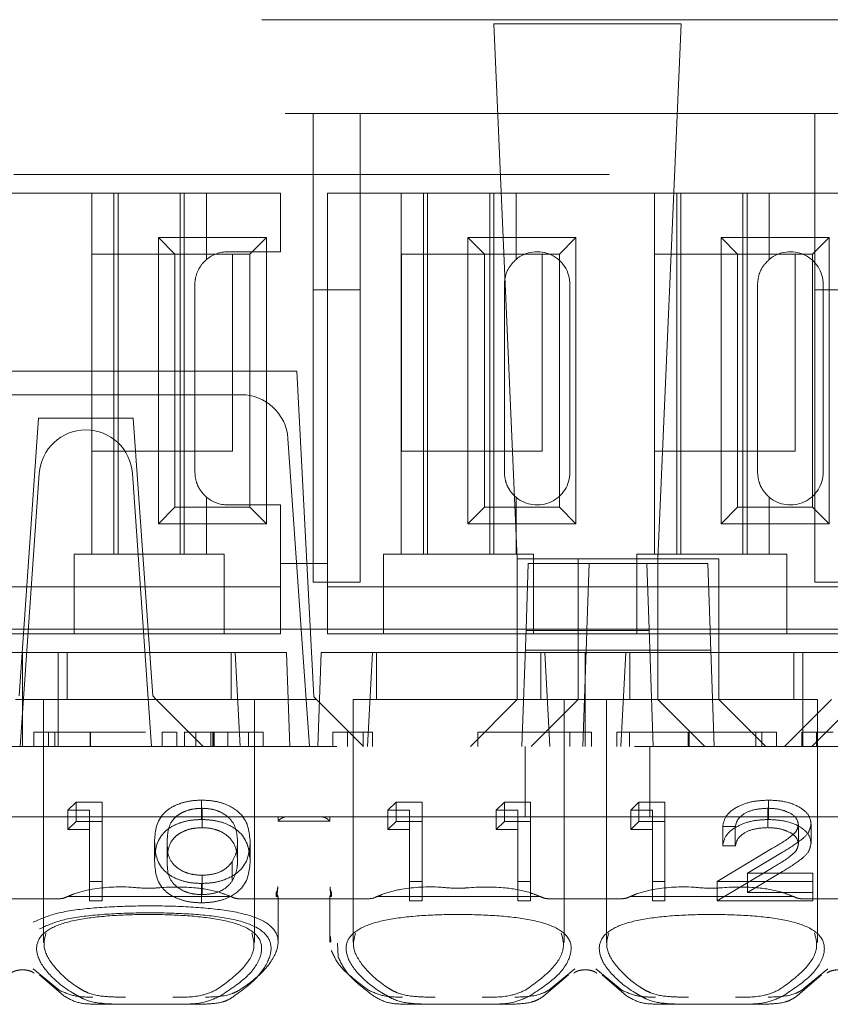
# Model space of a CAD drawing. Units: millimetres. Extents: x 11 to 205, y 5 to 292.
# Drawn here: x 81 to 83, y 239 to 241 of the extents above; entities that cross this region are included whole.
import ezdxf

# ---------------------------------------------------------------- set-up
doc = ezdxf.new("R2010")
doc.units = ezdxf.units.MM
doc.linetypes.add('HIDDEN', pattern=[1.905, 1.27, -0.635])

msp = doc.modelspace()

# ---------------------------------------------------------------- linework, layer by layer
at = {"color": 7, "linetype": 'HIDDEN', "lineweight": 18}
for p, q in [((77.7628, 241.2023), (93.3628, 241.2023)), ((82.4674, 241.1937), (82.0682, 241.1937)), ((82.0682, 241.1937), (82.1178, 240.0523)), ((82.4178, 240.0523), (82.4674, 241.1937)), ((77.8128, 241.0023), (85.5128, 241.0023)), ((81.6828, 241.0023), (81.6828, 240.6262)), ((81.7828, 240.6262), (81.7828, 241.0023)), ((82.7528, 241.0023), (82.7528, 240.6262)), ((93.7439, 240.8723), (76.6128, 240.8723)), ((81.2103, 240.8323), (80.9153, 240.8323)), ((81.2103, 240.8323), (81.2103, 240.0623)), ((81.4553, 240.8323), (81.2103, 240.8323)), ((81.2578, 240.8323), (81.2578, 240.0623)), ((81.2665, 240.8323), (81.2665, 240.0623)), ((81.3991, 240.8323), (81.3991, 240.0623)), ((81.4078, 240.8323), (81.4078, 240.0623)), ((81.4553, 240.6909), (81.4553, 240.8323)), ((81.6128, 240.8323), (81.4553, 240.8323)), ((81.6128, 240.7073), (81.6128, 240.8323)), ((81.7128, 240.0423), (81.7128, 240.8323)), ((81.8703, 240.8323), (81.7128, 240.8323)), ((81.8703, 240.8323), (81.8703, 240.0623)), ((82.1153, 240.8323), (81.8703, 240.8323)), ((81.9178, 240.8323), (81.9178, 240.0623)), ((81.9265, 240.8323), (81.9265, 240.0623)), ((82.0591, 240.8323), (82.0591, 240.0623)), ((82.0678, 240.8323), (82.0678, 240.0623)), ((82.1153, 240.6909), (82.1153, 240.8323)), ((82.4103, 240.8323), (82.1153, 240.8323)), ((82.4103, 240.8323), (82.4103, 240.0623)), ((82.6553, 240.8323), (82.4103, 240.8323)), ((82.4578, 240.8323), (82.4578, 240.0623)), ((82.4665, 240.8323), (82.4665, 240.0623)), ((82.5991, 240.8323), (82.5991, 240.0623)), ((82.6078, 240.8323), (82.6078, 240.0623)), ((82.6553, 240.6909), (82.6553, 240.8323)), ((82.9503, 240.8323), (82.6553, 240.8323)), ((81.3525, 240.7376), (81.5831, 240.7376)), ((81.3525, 240.7376), (81.3878, 240.7023)), ((81.3525, 240.127), (81.3525, 240.7376)), ((81.5831, 240.7376), (81.5478, 240.7023)), ((81.5831, 240.7376), (81.5831, 240.127)), ((82.0125, 240.127), (82.0125, 240.7376)), ((82.0125, 240.7376), (82.0478, 240.7023)), ((82.0125, 240.7376), (82.2431, 240.7376)), ((82.2431, 240.7376), (82.2078, 240.7023)), ((82.2431, 240.7376), (82.2431, 240.127)), ((82.5525, 240.127), (82.5525, 240.7376)), ((82.5525, 240.7376), (82.5878, 240.7023)), ((82.5525, 240.7376), (82.7831, 240.7376)), ((82.7831, 240.7376), (82.7478, 240.7023)), ((82.7831, 240.7376), (82.7831, 240.127)), ((81.2108, 240.2823), (81.2108, 240.7023)), ((81.2108, 240.7023), (81.3878, 240.7023)), ((81.3878, 240.7023), (81.5478, 240.7023)), ((81.3878, 240.1623), (81.3878, 240.7023)), ((81.6128, 240.7073), (81.5003, 240.7073)), ((81.5108, 240.7023), (81.5108, 240.2823)), ((81.5478, 240.7023), (81.5478, 240.1623)), ((81.8708, 240.2823), (81.8708, 240.7023)), ((81.8708, 240.7023), (82.0478, 240.7023)), ((82.0478, 240.1623), (82.0478, 240.7023)), ((82.0478, 240.7023), (82.2078, 240.7023)), ((82.1708, 240.7023), (82.1708, 240.2823)), ((82.2078, 240.7023), (82.2078, 240.1623)), ((82.4108, 240.2823), (82.4108, 240.7023)), ((82.4108, 240.7023), (82.5878, 240.7023)), ((82.5878, 240.1623), (82.5878, 240.7023)), ((82.5878, 240.7023), (82.7478, 240.7023)), ((82.7108, 240.7023), (82.7108, 240.2823)), ((82.7478, 240.7023), (82.7478, 240.1623)), ((81.4303, 240.6373), (81.4303, 240.2373)), ((82.0903, 240.6373), (82.0903, 240.2373)), ((82.2303, 240.2373), (82.2303, 240.6373)), ((82.6303, 240.6373), (82.6303, 240.2373)), ((82.7703, 240.2373), (82.7703, 240.6373)), ((81.6828, 240.6262), (81.7828, 240.6262)), ((81.6828, 240.0023), (81.6828, 240.6262)), ((81.7828, 240.6262), (81.7828, 240.0023)), ((82.7528, 240.6262), (82.8528, 240.6262)), ((82.7528, 240.0023), (82.7528, 240.6262)), ((81.6478, 240.4523), (80.7478, 240.4523)), ((81.6478, 240.4523), (81.6842, 239.7578)), ((80.8665, 240.4023), (81.5291, 240.4023)), ((81.0968, 240.3523), (81.0553, 239.7598)), ((81.2989, 240.3523), (81.0968, 240.3523)), ((81.2989, 240.3523), (81.3403, 239.7598)), ((81.6289, 240.3093), (81.6573, 239.9023)), ((81.5108, 240.2823), (81.2108, 240.2823)), ((82.1708, 240.2823), (81.8708, 240.2823)), ((82.7108, 240.2823), (82.4108, 240.2823)), ((81.0578, 239.6523), (81.0985, 240.2343)), ((81.2971, 240.2343), (81.3378, 239.6523)), ((81.4553, 240.0623), (81.4553, 240.1837)), ((81.5003, 240.1673), (81.6128, 240.1673)), ((81.6128, 240.0423), (81.6128, 240.1673)), ((82.1153, 240.0623), (82.1153, 240.1837)), ((82.6553, 240.0623), (82.6553, 240.1837)), ((81.3525, 240.127), (81.3878, 240.1623)), ((81.5478, 240.1623), (81.3878, 240.1623)), ((81.5831, 240.127), (81.5478, 240.1623)), ((82.0125, 240.127), (82.0478, 240.1623)), ((82.2078, 240.1623), (82.0478, 240.1623)), ((82.2431, 240.127), (82.2078, 240.1623)), ((82.5525, 240.127), (82.5878, 240.1623)), ((82.7478, 240.1623), (82.5878, 240.1623)), ((82.7831, 240.127), (82.7478, 240.1623)), ((81.5831, 240.127), (81.3525, 240.127)), ((82.2431, 240.127), (82.0125, 240.127)), ((82.7831, 240.127), (82.5525, 240.127)), ((81.1728, 240.0623), (81.1728, 240.0423)), ((81.1728, 240.0623), (81.2103, 240.0623)), ((81.4553, 240.0623), (81.2103, 240.0623)), ((81.4553, 240.0623), (81.4928, 240.0623)), ((81.4928, 240.0423), (81.4928, 240.0623)), ((81.8328, 240.0623), (81.8328, 240.0423)), ((81.8328, 240.0623), (81.8703, 240.0623)), ((82.1153, 240.0623), (81.8703, 240.0623)), ((82.1153, 240.0623), (82.1528, 240.0623)), ((82.1528, 240.0423), (82.1528, 240.0623)), ((82.3728, 240.0623), (82.3728, 240.0423)), ((82.3728, 240.0623), (82.4103, 240.0623)), ((82.6553, 240.0623), (82.4103, 240.0623)), ((82.6553, 240.0623), (82.6928, 240.0623)), ((82.6928, 240.0423), (82.6928, 240.0623)), ((81.1728, 240.0423), (81.1728, 239.8923)), ((81.4928, 239.8923), (81.4928, 240.0423)), ((81.6128, 239.8923), (81.6128, 240.0423)), ((81.7128, 240.0423), (81.6128, 240.0423)), ((81.7128, 239.8923), (81.7128, 240.0423)), ((81.8328, 240.0423), (81.8328, 239.8923)), ((82.1178, 240.0523), (82.1178, 239.7523)), ((82.2478, 240.0523), (82.1178, 240.0523)), ((82.1365, 239.9023), (82.1414, 240.0423)), ((82.1414, 240.0423), (82.2714, 240.0423)), ((82.1528, 239.8923), (82.1528, 240.0423)), ((82.2478, 240.0523), (82.2478, 239.8523)), ((82.5478, 240.0523), (82.2478, 240.0523)), ((82.2665, 239.9007), (82.2714, 240.0423)), ((82.2714, 240.0423), (82.5242, 240.0423)), ((82.3728, 240.0423), (82.3728, 239.8923)), ((82.3942, 240.0423), (82.3991, 239.9023)), ((82.4178, 239.7523), (82.4178, 240.0523)), ((82.5242, 240.0423), (82.5291, 239.9007)), ((82.5478, 239.8523), (82.5478, 240.0523)), ((82.6928, 239.8923), (82.6928, 240.0423)), ((81.6828, 240.0023), (81.7828, 240.0023)), ((82.7528, 240.0023), (82.8528, 240.0023)), ((81.1728, 239.9923), (80.9528, 239.9923)), ((81.1728, 239.9923), (81.4928, 239.9923)), ((81.6128, 239.9923), (81.4928, 239.9923)), ((81.8328, 239.9923), (81.7128, 239.9923)), ((81.8328, 239.9923), (82.1528, 239.9923)), ((82.3728, 239.9923), (82.1528, 239.9923)), ((82.3728, 239.9923), (82.6928, 239.9923)), ((82.9128, 239.9923), (82.6928, 239.9923)), ((80.7383, 239.9021), (81.6573, 239.9023)), ((81.0753, 239.9023), (80.7891, 239.9023)), ((81.1728, 239.8923), (80.9528, 239.8923)), ((81.0753, 239.9023), (81.0853, 239.9023)), ((81.3103, 239.9023), (81.0853, 239.9023)), ((81.1728, 239.8923), (81.4928, 239.8923)), ((81.3103, 239.9023), (81.3203, 239.9023)), ((82.2665, 239.9023), (81.3203, 239.9023)), ((81.6128, 239.8923), (81.4928, 239.8923)), ((81.6573, 239.9023), (81.6748, 239.6523)), ((81.8328, 239.8923), (81.7128, 239.8923)), ((81.8328, 239.8923), (82.1528, 239.8923)), ((82.1278, 239.6523), (82.1365, 239.9023)), ((82.1364, 239.8995), (82.3992, 239.8995)), ((82.3728, 239.8923), (82.1528, 239.8923)), ((82.2655, 239.8735), (82.2665, 239.9007)), ((82.5291, 239.9023), (82.2665, 239.9023)), ((82.3728, 239.8923), (82.6928, 239.8923)), ((82.3991, 239.9023), (82.4078, 239.6523)), ((82.8153, 239.9023), (82.5291, 239.9023)), ((82.5291, 239.9007), (82.5301, 239.8735)), ((82.9128, 239.8923), (82.6928, 239.8923)), ((82.2655, 239.8735), (82.265, 239.8573)), ((82.5307, 239.8573), (82.5301, 239.8735)), ((80.9872, 239.8523), (81.0628, 239.8523)), ((81.0628, 239.8523), (81.0628, 239.6523)), ((81.0628, 239.8523), (81.1384, 239.8523)), ((81.5163, 239.8523), (81.1384, 239.8523)), ((81.1384, 239.6523), (81.1384, 239.8523)), ((81.1578, 239.8523), (81.1578, 239.7523)), ((81.5078, 239.7523), (81.5078, 239.8523)), ((81.5163, 239.8523), (81.5272, 239.6523)), ((81.5163, 239.8523), (81.6258, 239.8523)), ((81.6328, 239.6523), (81.6258, 239.8523)), ((81.6998, 239.8523), (81.6928, 239.6523)), ((81.6998, 239.8523), (81.8094, 239.8523)), ((81.7984, 239.6523), (81.8094, 239.8523)), ((82.1763, 239.8523), (81.8094, 239.8523)), ((81.8178, 239.8523), (81.8178, 239.7523)), ((82.265, 239.8573), (82.135, 239.8573)), ((82.1678, 239.7523), (82.1678, 239.8523)), ((82.1763, 239.8523), (82.2478, 239.8523)), ((82.1763, 239.8523), (82.1872, 239.6523)), ((82.2478, 239.8523), (82.5478, 239.8523)), ((82.2478, 239.7524), (82.2478, 239.8523)), ((82.265, 239.8573), (82.2578, 239.6523)), ((82.2628, 239.8523), (82.2628, 239.6523)), ((82.265, 239.8573), (82.5307, 239.8573)), ((82.3384, 239.6523), (82.3494, 239.8523)), ((82.3578, 239.8523), (82.3578, 239.7523)), ((82.5378, 239.6523), (82.5307, 239.8573)), ((82.7272, 239.8523), (82.5478, 239.8523)), ((82.5478, 239.8523), (82.5478, 239.7524)), ((82.7078, 239.7523), (82.7078, 239.8523)), ((82.7272, 239.8523), (82.8066, 239.8523)), ((82.7272, 239.8523), (82.7272, 239.6523)), ((81.3478, 239.7523), (81.0478, 239.7523)), ((81.1078, 239.7523), (81.1078, 239.2342)), ((81.3403, 239.7598), (81.3478, 239.7523)), ((81.5578, 239.7523), (81.3478, 239.7523)), ((81.4478, 239.6523), (81.3478, 239.7523)), ((81.5578, 239.7523), (81.6897, 239.7523)), ((81.5578, 239.2338), (81.5578, 239.7523)), ((81.6842, 239.7578), (81.7897, 239.6523)), ((81.9928, 239.7523), (81.7678, 239.7523)), ((81.7678, 239.7523), (81.7678, 239.2342)), ((82.2178, 239.7523), (81.9928, 239.7523)), ((82.0178, 239.6523), (82.1178, 239.7523)), ((82.1178, 239.7524), (82.2478, 239.7524)), ((82.2478, 239.7523), (82.1478, 239.6523)), ((82.2178, 239.2338), (82.2178, 239.7523)), ((82.2478, 239.7524), (82.2478, 239.7523)), ((82.5478, 239.7524), (82.2478, 239.7524)), ((82.5328, 239.7523), (82.3078, 239.7523)), ((82.3078, 239.7523), (82.3078, 239.2342)), ((82.4178, 239.7523), (82.5178, 239.6523)), ((82.7578, 239.7523), (82.5328, 239.7523)), ((82.5478, 239.7523), (82.5478, 239.7524)), ((82.6478, 239.6523), (82.5478, 239.7523)), ((82.7878, 239.7523), (82.6878, 239.6523)), ((82.7459, 239.6523), (82.8514, 239.7578)), ((82.7578, 239.2338), (82.7578, 239.7523)), ((81.087, 239.6823), (81.087, 239.6523)), ((81.1184, 239.6823), (81.1184, 239.6523)), ((81.1317, 239.6823), (81.1317, 239.6523)), ((81.2068, 239.6823), (81.2068, 239.6523)), ((81.2078, 239.6823), (81.2078, 239.6523)), ((81.3607, 239.6823), (81.3607, 239.6523)), ((81.3921, 239.6823), (81.3921, 239.6523)), ((81.4083, 239.6823), (81.4083, 239.6523)), ((81.4325, 239.6823), (81.4083, 239.6823)), ((81.4325, 239.6823), (81.4325, 239.6523)), ((81.537, 239.6823), (81.4325, 239.6823)), ((81.4646, 239.6823), (81.4646, 239.6523)), ((81.4684, 239.6823), (81.4684, 239.6523)), ((81.4701, 239.6823), (81.4701, 239.6523)), ((81.4701, 239.6823), (81.5114, 239.6823)), ((81.4712, 239.6823), (81.4712, 239.6523)), ((81.5008, 239.6823), (81.5008, 239.6523)), ((81.5447, 239.6823), (81.5447, 239.6523)), ((81.5761, 239.6823), (81.5761, 239.6523)), ((81.7889, 239.6823), (81.7242, 239.6823)), ((81.7242, 239.6823), (81.7242, 239.6523)), ((81.7556, 239.6823), (81.7556, 239.6523)), ((81.7889, 239.6823), (81.7889, 239.6523)), ((81.8094, 239.6823), (81.7889, 239.6823)), ((81.8094, 239.6823), (81.8094, 239.6523)), ((82.2761, 239.6823), (82.0338, 239.6823)), ((82.0338, 239.6823), (82.0338, 239.6523)), ((82.2302, 239.6823), (82.2302, 239.6523)), ((82.2761, 239.6823), (82.2761, 239.6523)), ((82.33, 239.6823), (82.33, 239.6523)), ((82.33, 239.6823), (82.3574, 239.6823)), ((82.3574, 239.6823), (82.3574, 239.6523)), ((82.4822, 239.6823), (82.4822, 239.6523)), ((82.4825, 239.6823), (82.4825, 239.6523)), ((82.4827, 239.6823), (82.4827, 239.6523)), ((82.4846, 239.6823), (82.4846, 239.6523)), ((82.6266, 239.6823), (82.6266, 239.6523)), ((82.6396, 239.6823), (82.6396, 239.6523)), ((82.671, 239.6823), (82.671, 239.6523)), ((82.7248, 239.6823), (82.7248, 239.6523)), ((82.7562, 239.6823), (82.7562, 239.6523)), ((93.1628, 239.6523), (77.9628, 239.6523)), ((82.135, 239.5023), (82.135, 239.6523)), ((82.4007, 239.5023), (82.4007, 239.6523)), ((81.4446, 239.4963), (81.4446, 239.5376)), ((82.6537, 239.4963), (82.6537, 239.5376)), ((81.1597, 239.5159), (81.1773, 239.5332)), ((81.1597, 239.4746), (81.1597, 239.5159)), ((81.2059, 239.5159), (81.1597, 239.5159)), ((81.1773, 239.4919), (81.1773, 239.5332)), ((81.1773, 239.5332), (81.2328, 239.5332)), ((81.2059, 239.4746), (81.2059, 239.5159)), ((81.2328, 239.4919), (81.2328, 239.5332)), ((81.4455, 239.4789), (81.4455, 239.5202)), ((81.842, 239.5159), (81.8596, 239.5332)), ((81.842, 239.4746), (81.842, 239.5159)), ((81.8881, 239.5159), (81.842, 239.5159)), ((81.8596, 239.4919), (81.8596, 239.5332)), ((81.8596, 239.5332), (81.915, 239.5332)), ((81.8881, 239.4746), (81.8881, 239.5159)), ((81.915, 239.4919), (81.915, 239.5332)), ((82.0727, 239.5159), (82.0903, 239.5332)), ((82.0727, 239.4746), (82.0727, 239.5159)), ((82.1189, 239.5159), (82.0727, 239.5159)), ((82.0903, 239.4919), (82.0903, 239.5332)), ((82.0903, 239.5332), (82.1458, 239.5332)), ((82.1189, 239.4746), (82.1189, 239.5159)), ((82.1458, 239.4919), (82.1458, 239.5332)), ((82.3597, 239.5159), (82.3773, 239.5332)), ((82.3597, 239.4746), (82.3597, 239.5159)), ((82.4059, 239.5159), (82.3597, 239.5159)), ((82.3773, 239.4919), (82.3773, 239.5332)), ((82.3773, 239.5332), (82.4328, 239.5332)), ((82.4059, 239.4746), (82.4059, 239.5159)), ((82.4328, 239.4919), (82.4328, 239.5332)), ((82.6523, 239.4789), (82.6523, 239.5202)), ((81.0628, 239.5023), (80.5228, 239.5023)), ((81.6078, 239.5023), (81.0628, 239.5023)), ((81.7178, 239.5023), (81.6078, 239.5023)), ((81.6078, 239.5023), (81.6078, 239.4943)), ((81.6078, 239.4925), (81.6078, 239.4943)), ((81.7178, 239.4925), (81.6078, 239.4925)), ((81.7178, 239.5023), (81.7178, 239.4943)), ((82.2628, 239.5023), (81.7178, 239.5023)), ((81.7178, 239.4943), (81.7178, 239.4925)), ((82.8028, 239.5023), (82.2628, 239.5023)), ((81.1597, 239.4746), (81.1773, 239.4919)), ((81.2059, 239.4746), (81.1597, 239.4746)), ((81.1773, 239.4919), (81.2328, 239.4919)), ((81.2059, 239.3229), (81.2059, 239.4746)), ((81.2328, 239.4919), (81.2328, 239.3229)), ((81.842, 239.4746), (81.8596, 239.4919)), ((81.8881, 239.4746), (81.842, 239.4746)), ((81.8596, 239.4919), (81.915, 239.4919)), ((81.8881, 239.3229), (81.8881, 239.4746)), ((81.915, 239.4919), (81.915, 239.3229)), ((82.0727, 239.4746), (82.0903, 239.4919)), ((82.1189, 239.4746), (82.0727, 239.4746)), ((82.0903, 239.4919), (82.1458, 239.4919)), ((82.1189, 239.3229), (82.1189, 239.4746)), ((82.1458, 239.4919), (82.1458, 239.3229)), ((82.3597, 239.4746), (82.3773, 239.4919)), ((82.4059, 239.4746), (82.3597, 239.4746)), ((82.3773, 239.4919), (82.4328, 239.4919)), ((82.4059, 239.3229), (82.4059, 239.4746)), ((82.4328, 239.4919), (82.4328, 239.3229)), ((82.5559, 239.4399), (82.5559, 239.4812)), ((82.5828, 239.4812), (82.5559, 239.4812)), ((82.5828, 239.4399), (82.5828, 239.4812)), ((82.7174, 239.4446), (82.7174, 239.4859)), ((82.7443, 239.446), (82.7443, 239.4873)), ((81.3443, 239.4073), (81.3443, 239.4486)), ((81.3713, 239.4074), (81.3713, 239.4487)), ((81.5213, 239.4074), (81.5213, 239.4487)), ((81.5482, 239.4073), (81.5482, 239.4486)), ((82.5443, 239.3642), (82.6607, 239.4341)), ((82.5828, 239.4399), (82.5559, 239.4399)), ((82.6837, 239.4266), (82.6086, 239.3815)), ((81.5099, 239.3649), (81.5099, 239.4062)), ((82.5443, 239.3229), (82.6607, 239.3928)), ((81.4455, 239.3359), (81.4455, 239.3772)), ((82.6837, 239.3853), (82.6086, 239.3402)), ((82.6086, 239.3815), (82.7482, 239.3815)), ((82.6086, 239.3402), (82.6086, 239.3815)), ((82.7482, 239.3402), (82.7482, 239.3815)), ((81.2328, 239.3642), (81.2059, 239.3642)), ((81.4446, 239.3185), (81.4446, 239.3598)), ((81.915, 239.3642), (81.8881, 239.3642)), ((82.1458, 239.3642), (82.1189, 239.3642)), ((82.4328, 239.3642), (82.4059, 239.3642)), ((82.7482, 239.3642), (82.5443, 239.3642)), ((82.5443, 239.3229), (82.5443, 239.3642)), ((81.1422, 239.3273), (80.9834, 239.3273)), ((81.5064, 239.3323), (81.1592, 239.3323)), ((81.8022, 239.3273), (81.5234, 239.3273)), ((81.604, 239.3323), (81.6073, 239.3323)), ((81.6078, 239.3323), (81.6073, 239.3323)), ((81.6078, 239.2344), (81.6078, 239.3323)), ((81.7183, 239.3323), (81.7178, 239.3323)), ((81.7178, 239.3323), (81.7178, 239.2344)), ((81.7216, 239.3323), (81.7183, 239.3323)), ((82.1664, 239.3323), (81.8192, 239.3323)), ((82.3422, 239.3273), (82.1834, 239.3273)), ((82.7064, 239.3323), (82.3592, 239.3323)), ((82.6086, 239.3402), (82.7482, 239.3402)), ((82.8822, 239.3273), (82.7234, 239.3273)), ((82.7482, 239.3402), (82.7482, 239.3229)), ((81.2328, 239.3229), (81.2059, 239.3229)), ((81.915, 239.3229), (81.8881, 239.3229)), ((82.1458, 239.3229), (82.1189, 239.3229)), ((82.4328, 239.3229), (82.4059, 239.3229)), ((82.7482, 239.3229), (82.5443, 239.3229)), ((81.7201, 239.2344), (81.7194, 239.2467)), ((81.7343, 239.2328), (81.7359, 239.2033)), ((81.1406, 239.1322), (81.0853, 239.1779)), ((82.2403, 239.1779), (82.185, 239.1322)), ((82.3406, 239.1322), (82.2853, 239.1779)), ((82.7803, 239.1779), (82.725, 239.1322)), ((81.0988, 239.1649), (81.1511, 239.1198)), ((82.1746, 239.1198), (82.2268, 239.1649)), ((82.2988, 239.1649), (82.3511, 239.1198)), ((82.7146, 239.1198), (82.7668, 239.1649)), ((81.2793, 239.1023), (81.2194, 239.1023)), ((81.3863, 239.1023), (81.2793, 239.1023)), ((81.4462, 239.1023), (81.3863, 239.1023)), ((81.9393, 239.1023), (81.8794, 239.1023)), ((82.0463, 239.1023), (81.9393, 239.1023)), ((82.1062, 239.1023), (82.0463, 239.1023)), ((82.4793, 239.1023), (82.4194, 239.1023)), ((82.5863, 239.1023), (82.4793, 239.1023)), ((82.6462, 239.1023), (82.5863, 239.1023))]:
    msp.add_line(p, q, dxfattribs=at)
for centre, radius, start, end in [((81.5003, 240.6373), 0.07, 90, 130.0052), ((82.1603, 240.6373), 0.07, 0, 130.0052), ((82.7003, 240.6373), 0.07, 0, 130.0052), ((81.5291, 240.3023), 0.1, 4, 90), ((81.1983, 240.2273), 0.1, 90.259, 176), ((81.1974, 240.2273), 0.1, 4, 89.741), ((82.1603, 240.2373), 0.07, 229.9948, 0), ((82.7003, 240.2373), 0.07, 229.9948, 0), ((81.5003, 240.2373), 0.07, 229.9948, 270), ((81.582, 239.3523), 0.025, 329.5573, 2.3229), ((81.7436, 239.3523), 0.025, 183.9296, 210.751)]:
    msp.add_arc(centre, radius, start, end, dxfattribs=at)
for centre, start_param, end_param in [((81.3328, 239.1868), 2.253867, 2.259359), ((81.3328, 239.1868), 0.882234, 0.887726), ((81.9928, 239.1868), 2.253867, 2.259359), ((81.9928, 239.1868), 0.882234, 0.887726), ((82.5328, 239.1868), 2.253867, 2.259359), ((82.5328, 239.1868), 0.882234, 0.887726)]:
    msp.add_ellipse(centre, major_axis=(0.275, 0), ratio=0.682154, start_param=start_param, end_param=end_param, dxfattribs=at)
for points, knots in [([(81.4553, 240.6909), (81.4522, 240.688), (81.4441, 240.6805), (81.4341, 240.6635), (81.4305, 240.647), (81.4303, 240.6386), (81.4303, 240.6373)], [0, 0, 0, 0, 0.235653, 0.614276, 0.938829, 1, 1, 1, 1]), ([(82.1153, 240.6909), (82.1108, 240.6865), (82.1018, 240.6777), (82.0921, 240.6584), (82.0909, 240.6441), (82.0903, 240.6373)], [0, 0, 0, 0, 0.343792, 0.689081, 1, 1, 1, 1]), ([(82.6553, 240.6909), (82.6508, 240.6865), (82.6418, 240.6777), (82.6321, 240.6584), (82.6309, 240.6441), (82.6303, 240.6373)], [0, 0, 0, 0, 0.343792, 0.689081, 1, 1, 1, 1]), ([(81.4303, 240.2373), (81.4308, 240.2306), (81.432, 240.2173), (81.4405, 240.1995), (81.4491, 240.1891), (81.4543, 240.1846), (81.4553, 240.1837)], [0, 0, 0, 0, 0.305746, 0.611198, 0.923535, 1, 1, 1, 1]), ([(82.0903, 240.2373), (82.0908, 240.2306), (82.092, 240.2173), (82.1005, 240.1995), (82.1091, 240.1891), (82.1143, 240.1846), (82.1153, 240.1837)], [0, 0, 0, 0, 0.305746, 0.611198, 0.923535, 1, 1, 1, 1]), ([(82.6303, 240.2373), (82.6308, 240.2306), (82.632, 240.2173), (82.6405, 240.1995), (82.6491, 240.1891), (82.6543, 240.1846), (82.6553, 240.1837)], [0, 0, 0, 0, 0.305746, 0.611198, 0.923535, 1, 1, 1, 1]), ([(81.2078, 239.6823), (81.1975, 239.6823), (81.1769, 239.6823), (81.1393, 239.6823), (81.092, 239.6823), (81.089, 239.6823), (81.087, 239.6823)], [0, 0, 0, 0, 0.125616, 0.251232, 0.500607, 1, 1, 1, 1]), ([(81.1184, 239.6823), (81.1197, 239.6823), (81.1217, 239.6823), (81.1544, 239.6823), (81.1827, 239.6823), (81.1988, 239.6823), (81.2068, 239.6823)], [0, 0, 0, 0, 0.500057, 0.749047, 0.874596, 1, 1, 1, 1]), ([(81.2068, 239.6823), (81.2148, 239.6823), (81.2308, 239.6823), (81.2522, 239.6823), (81.2691, 239.6823), (81.2923, 239.6823), (81.2929, 239.6823), (81.2934, 239.6823)], [0, 0, 0, 0, 0.1251352, 0.250379, 0.3755209, 0.5008593, 1, 1, 1, 1]), ([(81.3248, 239.6823), (81.3235, 239.6823), (81.3218, 239.6823), (81.2891, 239.6823), (81.2665, 239.6823), (81.2385, 239.6823), (81.218, 239.6823), (81.2078, 239.6823)], [0, 0, 0, 0, 0.498704, 0.62418, 0.749471, 0.874743, 1, 1, 1, 1]), ([(81.3908, 239.6823), (81.3886, 239.6823), (81.3766, 239.6823), (81.3643, 239.6823), (81.3619, 239.6823), (81.3607, 239.6823)], [0, 0, 0, 0, 0.105045, 0.552265, 1, 1, 1, 1]), ([(81.5761, 239.6823), (81.5727, 239.6823), (81.5666, 239.6823), (81.5461, 239.6823), (81.537, 239.6823)], [0, 0, 0, 0, 0.558273, 1, 1, 1, 1]), ([(82.4827, 239.6823), (82.449, 239.6823), (82.389, 239.6823), (82.348, 239.6823), (82.33, 239.6823)], [0, 0, 0, 0, 0.559514, 1, 1, 1, 1]), ([(82.3574, 239.6823), (82.3777, 239.6823), (82.414, 239.6823), (82.463, 239.6823), (82.4846, 239.6823)], [0, 0, 0, 0, 0.558387, 1, 1, 1, 1]), ([(82.671, 239.6823), (82.6678, 239.6823), (82.6614, 239.6823), (82.6096, 239.6823), (82.5473, 239.6823), (82.5042, 239.6823), (82.4827, 239.6823)], [0, 0, 0, 0, 0.279512, 0.55908, 0.779374, 1, 1, 1, 1]), ([(82.4846, 239.6823), (82.507, 239.6823), (82.5517, 239.6823), (82.6038, 239.6823), (82.6348, 239.6823), (82.638, 239.6823), (82.6396, 239.6823)], [0, 0, 0, 0, 0.279865, 0.559533, 0.779673, 1, 1, 1, 1]), ([(82.7919, 239.6823), (82.7812, 239.6823), (82.76, 239.6823), (82.7379, 239.6823), (82.7264, 239.6823), (82.7254, 239.6823), (82.7248, 239.6823)], [0, 0, 0, 0, 0.279718, 0.559333, 0.779493, 1, 1, 1, 1]), ([(82.7562, 239.6823), (82.7579, 239.6823), (82.7604, 239.6823), (82.7712, 239.6823), (82.7774, 239.6823), (82.7794, 239.6823)], [0, 0, 0, 0, 0.572261, 0.861333, 1, 1, 1, 1]), ([(81.3443, 239.4486), (81.3455, 239.4688), (81.347, 239.4941), (81.3749, 239.5195), (81.3944, 239.5295), (81.4183, 239.5364), (81.4359, 239.5372), (81.4446, 239.5376)], [0, 0, 0, 0, 0.498691, 0.624167, 0.749473, 0.874745, 1, 1, 1, 1]), ([(81.4446, 239.5376), (81.4535, 239.5372), (81.4711, 239.5364), (81.5033, 239.5275), (81.5439, 239.4993), (81.5465, 239.4689), (81.5482, 239.4486)], [0, 0, 0, 0, 0.1256, 0.251197, 0.500581, 1, 1, 1, 1]), ([(82.5559, 239.4812), (82.5576, 239.4894), (82.5611, 239.5059), (82.5868, 239.5246), (82.6193, 239.5359), (82.6422, 239.537), (82.6537, 239.5376)], [0, 0, 0, 0, 0.280033, 0.559551, 0.779669, 1, 1, 1, 1]), ([(82.6537, 239.5376), (82.6671, 239.5369), (82.6938, 239.5354), (82.7235, 239.5217), (82.7415, 239.505), (82.7434, 239.4932), (82.7443, 239.4873)], [0, 0, 0, 0, 0.27989, 0.559224, 0.779582, 1, 1, 1, 1]), ([(81.4455, 239.5202), (81.4387, 239.5198), (81.4249, 239.5191), (81.4067, 239.5131), (81.3921, 239.5048), (81.3724, 239.4842), (81.3718, 239.4645), (81.3713, 239.4487)], [0, 0, 0, 0, 0.125142, 0.250408, 0.375537, 0.500854, 1, 1, 1, 1]), ([(81.5213, 239.4487), (81.5202, 239.4644), (81.5185, 239.4879), (81.4904, 239.5111), (81.4661, 239.519), (81.4524, 239.5198), (81.4455, 239.5202)], [0, 0, 0, 0, 0.500088, 0.749029, 0.874603, 1, 1, 1, 1]), ([(82.6523, 239.5202), (82.6421, 239.5196), (82.6216, 239.5185), (82.5985, 239.5079), (82.5861, 239.4947), (82.5839, 239.4857), (82.5828, 239.4812)], [0, 0, 0, 0, 0.279729, 0.558969, 0.779193, 1, 1, 1, 1]), ([(82.7174, 239.4859), (82.7162, 239.4912), (82.7136, 239.5016), (82.6953, 239.5127), (82.6742, 239.5193), (82.6596, 239.5199), (82.6523, 239.5202)], [0, 0, 0, 0, 0.279151, 0.55896, 0.779341, 1, 1, 1, 1]), ([(81.3443, 239.4073), (81.3455, 239.4275), (81.347, 239.4528), (81.3749, 239.4782), (81.3944, 239.4882), (81.4183, 239.4951), (81.4359, 239.4959), (81.4446, 239.4963)], [0, 0, 0, 0, 0.498691, 0.624167, 0.749473, 0.874745, 1, 1, 1, 1]), ([(81.4446, 239.4963), (81.4535, 239.4959), (81.4711, 239.4951), (81.5033, 239.4862), (81.5439, 239.458), (81.5465, 239.4276), (81.5482, 239.4073)], [0, 0, 0, 0, 0.1256, 0.251197, 0.500581, 1, 1, 1, 1]), ([(81.6078, 239.4925), (81.6084, 239.4932), (81.6107, 239.496), (81.6161, 239.4999), (81.6227, 239.5021), (81.6268, 239.5023), (81.628, 239.5023)], [0, 0, 0, 0, 0.1103301, 0.4728148, 0.8417577, 1, 1, 1, 1]), ([(81.6976, 239.5023), (81.7004, 239.502), (81.7061, 239.5015), (81.7129, 239.4977), (81.7165, 239.4942), (81.7177, 239.4926), (81.7178, 239.4925)], [0, 0, 0, 0, 0.36217, 0.736748, 0.97939, 1, 1, 1, 1]), ([(82.5559, 239.4399), (82.5576, 239.4481), (82.5611, 239.4645), (82.5868, 239.4833), (82.6193, 239.4946), (82.6422, 239.4957), (82.6537, 239.4963)], [0, 0, 0, 0, 0.280033, 0.559551, 0.779669, 1, 1, 1, 1]), ([(82.6537, 239.4963), (82.6671, 239.4955), (82.6938, 239.4941), (82.7235, 239.4804), (82.7415, 239.4637), (82.7434, 239.4519), (82.7443, 239.446)], [0, 0, 0, 0, 0.27989, 0.559224, 0.779582, 1, 1, 1, 1]), ([(81.4455, 239.4789), (81.4387, 239.4785), (81.4249, 239.4778), (81.4067, 239.4718), (81.3921, 239.4635), (81.3724, 239.4429), (81.3718, 239.4232), (81.3713, 239.4074)], [0, 0, 0, 0, 0.125142, 0.250408, 0.375537, 0.500854, 1, 1, 1, 1]), ([(81.5213, 239.4074), (81.5202, 239.4231), (81.5185, 239.4466), (81.4904, 239.4698), (81.4661, 239.4777), (81.4524, 239.4785), (81.4455, 239.4789)], [0, 0, 0, 0, 0.500088, 0.749029, 0.874603, 1, 1, 1, 1]), ([(82.6523, 239.4789), (82.6421, 239.4783), (82.6216, 239.4772), (82.5985, 239.4666), (82.5861, 239.4534), (82.5839, 239.4444), (82.5828, 239.4399)], [0, 0, 0, 0, 0.279729, 0.558969, 0.779193, 1, 1, 1, 1]), ([(82.7174, 239.4446), (82.7162, 239.4499), (82.7136, 239.4603), (82.6953, 239.4714), (82.6742, 239.478), (82.6596, 239.4786), (82.6523, 239.4789)], [0, 0, 0, 0, 0.279151, 0.55896, 0.779341, 1, 1, 1, 1]), ([(82.6607, 239.4341), (82.6751, 239.4425), (82.6952, 239.4541), (82.715, 239.4721), (82.7166, 239.4813), (82.7174, 239.4859)], [0, 0, 0, 0, 0.560755, 0.780531, 1, 1, 1, 1]), ([(82.7443, 239.4873), (82.7431, 239.4806), (82.7407, 239.4672), (82.7167, 239.4469), (82.6962, 239.4343), (82.6837, 239.4266)], [0, 0, 0, 0, 0.279288, 0.559154, 1, 1, 1, 1]), ([(81.4446, 239.3598), (81.4359, 239.3602), (81.4184, 239.361), (81.3944, 239.3678), (81.375, 239.3779), (81.3473, 239.4033), (81.3457, 239.4285), (81.3443, 239.4486)], [0, 0, 0, 0, 0.125289, 0.250563, 0.375842, 0.501316, 1, 1, 1, 1]), ([(81.3713, 239.4487), (81.3715, 239.4329), (81.3718, 239.4092), (81.4007, 239.3862), (81.425, 239.3784), (81.4387, 239.3776), (81.4455, 239.3772)], [0, 0, 0, 0, 0.500306, 0.749093, 0.874601, 1, 1, 1, 1]), ([(81.5482, 239.4486), (81.5465, 239.4283), (81.5441, 239.3979), (81.5033, 239.3699), (81.4711, 239.361), (81.4535, 239.3602), (81.4446, 239.3598)], [0, 0, 0, 0, 0.499403, 0.74877, 0.874383, 1, 1, 1, 1]), ([(81.5099, 239.4062), (81.5137, 239.414), (81.5206, 239.4279), (81.5211, 239.4423), (81.5213, 239.4487)], [0, 0, 0, 0, 0.559599, 1, 1, 1, 1]), ([(82.6607, 239.3928), (82.6751, 239.4012), (82.6952, 239.4128), (82.715, 239.4308), (82.7166, 239.44), (82.7174, 239.4446)], [0, 0, 0, 0, 0.560755, 0.780531, 1, 1, 1, 1]), ([(82.7443, 239.446), (82.7431, 239.4393), (82.7407, 239.4259), (82.7167, 239.4056), (82.6962, 239.393), (82.6837, 239.3853)], [0, 0, 0, 0, 0.279288, 0.559154, 1, 1, 1, 1]), ([(81.4446, 239.3185), (81.4359, 239.3189), (81.4184, 239.3197), (81.3944, 239.3265), (81.375, 239.3366), (81.3473, 239.362), (81.3457, 239.3872), (81.3443, 239.4073)], [0, 0, 0, 0, 0.125289, 0.250563, 0.375842, 0.501316, 1, 1, 1, 1]), ([(81.3713, 239.4074), (81.3715, 239.3916), (81.3718, 239.3679), (81.4007, 239.3449), (81.425, 239.3371), (81.4387, 239.3363), (81.4455, 239.3359)], [0, 0, 0, 0, 0.500306, 0.749093, 0.874601, 1, 1, 1, 1]), ([(81.5482, 239.4073), (81.5465, 239.387), (81.5441, 239.3566), (81.5033, 239.3286), (81.4711, 239.3197), (81.4535, 239.3189), (81.4446, 239.3185)], [0, 0, 0, 0, 0.499403, 0.74877, 0.874383, 1, 1, 1, 1]), ([(81.4455, 239.3772), (81.4537, 239.3777), (81.4701, 239.3789), (81.4955, 239.3886), (81.5044, 239.3995), (81.5099, 239.4062)], [0, 0, 0, 0, 0.280257, 0.560781, 1, 1, 1, 1]), ([(81.5099, 239.3649), (81.5137, 239.3727), (81.5206, 239.3866), (81.5211, 239.401), (81.5213, 239.4074)], [0, 0, 0, 0, 0.559599, 1, 1, 1, 1]), ([(81.5056, 239.3323), (81.4989, 239.335), (81.4773, 239.3439), (81.4258, 239.353), (81.3741, 239.3526), (81.328, 239.3484), (81.2802, 239.3543), (81.2224, 239.3511), (81.1787, 239.3405), (81.1633, 239.3337), (81.16, 239.3323)], [0, 0, 0, 0, 0.068135, 0.222729, 0.437201, 0.494319, 0.609496, 0.838034, 0.965733, 1, 1, 1, 1]), ([(81.4455, 239.3359), (81.4537, 239.3364), (81.4701, 239.3376), (81.4955, 239.3473), (81.5044, 239.3582), (81.5099, 239.3649)], [0, 0, 0, 0, 0.280257, 0.560781, 1, 1, 1, 1]), ([(81.6071, 239.3523), (81.6071, 239.3522), (81.6068, 239.3473), (81.6061, 239.3396), (81.6048, 239.3341), (81.6044, 239.3323)], [0, 0, 0, 0, 0.010226, 0.666878, 1, 1, 1, 1]), ([(81.7212, 239.3323), (81.7208, 239.3341), (81.7195, 239.3396), (81.7189, 239.3473), (81.7185, 239.3522), (81.7185, 239.3523)], [0, 0, 0, 0, 0.333122, 0.989774, 1, 1, 1, 1]), ([(82.1656, 239.3323), (82.1589, 239.335), (82.1373, 239.3439), (82.0858, 239.353), (82.0341, 239.3526), (81.988, 239.3484), (81.9402, 239.3543), (81.8824, 239.3511), (81.8387, 239.3405), (81.8233, 239.3337), (81.82, 239.3323)], [0, 0, 0, 0, 0.068135, 0.222729, 0.437201, 0.494319, 0.609496, 0.838034, 0.965733, 1, 1, 1, 1]), ([(82.7056, 239.3323), (82.6989, 239.335), (82.6773, 239.3439), (82.6258, 239.353), (82.5741, 239.3526), (82.528, 239.3484), (82.4802, 239.3543), (82.4224, 239.3511), (82.3787, 239.3405), (82.3633, 239.3337), (82.36, 239.3323)], [0, 0, 0, 0, 0.068135, 0.222729, 0.437201, 0.494319, 0.609496, 0.838034, 0.965733, 1, 1, 1, 1]), ([(81.1422, 239.3273), (81.1441, 239.3274), (81.1494, 239.3277), (81.1547, 239.3301), (81.1581, 239.3317)], [0, 0, 0, 0, 0.353657, 1, 1, 1, 1]), ([(81.5076, 239.3317), (81.5113, 239.33), (81.5166, 239.3276), (81.5219, 239.3274), (81.5234, 239.3273)], [0, 0, 0, 0, 0.717553, 1, 1, 1, 1]), ([(81.604, 239.3323), (81.6036, 239.3355), (81.6031, 239.3404), (81.6047, 239.3395), (81.6063, 239.3351), (81.6073, 239.3323)], [0, 0, 0, 0, 0.42478, 0.631777, 1, 1, 1, 1]), ([(81.6069, 239.3273), (81.607, 239.3274), (81.6074, 239.3275), (81.6077, 239.3292), (81.6078, 239.3315), (81.6078, 239.3323)], [0, 0, 0, 0, 0.180428, 0.718824, 1, 1, 1, 1]), ([(81.7178, 239.3323), (81.7179, 239.3305), (81.7181, 239.3278), (81.7185, 239.3274), (81.7187, 239.3273)], [0, 0, 0, 0, 0.667978, 1, 1, 1, 1]), ([(81.7183, 239.3323), (81.7196, 239.3355), (81.7215, 239.3404), (81.7222, 239.3395), (81.7219, 239.3351), (81.7216, 239.3323)], [0, 0, 0, 0, 0.42478, 0.631777, 1, 1, 1, 1]), ([(81.8022, 239.3273), (81.8066, 239.3278), (81.812, 239.3284), (81.8172, 239.3312), (81.8181, 239.3317)], [0, 0, 0, 0, 0.823351, 1, 1, 1, 1]), ([(82.1676, 239.3317), (82.1711, 239.3301), (82.1763, 239.3277), (82.1816, 239.3274), (82.1834, 239.3273)], [0, 0, 0, 0, 0.66488, 1, 1, 1, 1]), ([(82.3422, 239.3273), (82.3466, 239.3278), (82.352, 239.3284), (82.3572, 239.3312), (82.3581, 239.3317)], [0, 0, 0, 0, 0.823351, 1, 1, 1, 1]), ([(82.7076, 239.3317), (82.7111, 239.3301), (82.7163, 239.3277), (82.7216, 239.3274), (82.7234, 239.3273)], [0, 0, 0, 0, 0.66488, 1, 1, 1, 1]), ([(81.0853, 239.2771), (81.1009, 239.284), (81.1321, 239.298), (81.2088, 239.308), (81.2973, 239.3124), (81.3901, 239.3119), (81.4762, 239.3063), (81.5462, 239.2941), (81.5928, 239.2732), (81.6123, 239.2425), (81.6022, 239.2021), (81.5692, 239.1627), (81.5361, 239.1398), (81.525, 239.1322)], [0, 0, 0, 0, 0.092631, 0.185482, 0.277279, 0.36911, 0.461027, 0.552713, 0.644319, 0.73769, 0.836716, 0.94525, 1, 1, 1, 1]), ([(81.1811, 239.1198), (81.177, 239.1221), (81.15, 239.1375), (81.1131, 239.1691), (81.09, 239.2098), (81.0941, 239.2428), (81.1229, 239.267), (81.1741, 239.2828), (81.2428, 239.2914), (81.3216, 239.2944), (81.4018, 239.2927), (81.4757, 239.2856), (81.5358, 239.2707), (81.5725, 239.2445), (81.5755, 239.2067), (81.5472, 239.1613), (81.5055, 239.1337), (81.4846, 239.1198)], [0, 0, 0, 0, 0.014038, 0.093799, 0.166914, 0.234313, 0.29885, 0.362757, 0.426896, 0.491242, 0.55562, 0.620495, 0.688051, 0.761914, 0.842248, 0.920925, 1, 1, 1, 1]), ([(81.5146, 239.1198), (81.525, 239.1274), (81.5563, 239.1499), (81.5875, 239.1887), (81.597, 239.2286), (81.5786, 239.2589), (81.5345, 239.2796), (81.4683, 239.2916), (81.3869, 239.2971), (81.2993, 239.2976), (81.2157, 239.2933), (81.1431, 239.2834), (81.1136, 239.2696), (81.0988, 239.2627)], [0, 0, 0, 0, 0.055026, 0.163886, 0.262839, 0.355879, 0.447141, 0.538699, 0.630768, 0.722894, 0.814896, 0.907685, 1, 1, 1, 1]), ([(81.8411, 239.1198), (81.837, 239.1221), (81.81, 239.1375), (81.7731, 239.1691), (81.75, 239.2098), (81.7541, 239.2428), (81.7829, 239.267), (81.8341, 239.2828), (81.9028, 239.2914), (81.9816, 239.2944), (82.0618, 239.2927), (82.1357, 239.2856), (82.1958, 239.2707), (82.2325, 239.2445), (82.2355, 239.2067), (82.2072, 239.1613), (82.1655, 239.1337), (82.1446, 239.1198)], [0, 0, 0, 0, 0.014038, 0.093799, 0.166914, 0.234313, 0.29885, 0.362757, 0.426896, 0.491242, 0.55562, 0.620495, 0.688051, 0.761914, 0.842248, 0.920925, 1, 1, 1, 1]), ([(82.3811, 239.1198), (82.377, 239.1221), (82.35, 239.1375), (82.3131, 239.1691), (82.29, 239.2098), (82.2941, 239.2428), (82.3229, 239.267), (82.3741, 239.2828), (82.4428, 239.2914), (82.5216, 239.2944), (82.6018, 239.2927), (82.6757, 239.2856), (82.7358, 239.2707), (82.7725, 239.2445), (82.7755, 239.2067), (82.7472, 239.1613), (82.7055, 239.1337), (82.6846, 239.1198)], [0, 0, 0, 0, 0.014038, 0.093799, 0.166914, 0.234313, 0.29885, 0.362757, 0.426896, 0.491242, 0.55562, 0.620495, 0.688051, 0.761914, 0.842248, 0.920925, 1, 1, 1, 1]), ([(81.1129, 239.2541), (81.1102, 239.2442), (81.1042, 239.223), (81.1273, 239.1821), (81.1613, 239.1502), (81.1867, 239.1345), (81.1905, 239.1322)], [0, 0, 0, 0, 0.274746, 0.593088, 0.939349, 1, 1, 1, 1]), ([(81.4751, 239.1322), (81.4946, 239.1462), (81.5335, 239.1742), (81.5612, 239.2192), (81.5549, 239.2427), (81.5518, 239.2539)], [0, 0, 0, 0, 0.342871, 0.685432, 1, 1, 1, 1]), ([(81.7729, 239.2541), (81.7702, 239.2442), (81.7642, 239.223), (81.7873, 239.1821), (81.8213, 239.1502), (81.8467, 239.1345), (81.8505, 239.1322)], [0, 0, 0, 0, 0.274746, 0.593088, 0.939349, 1, 1, 1, 1]), ([(82.1351, 239.1322), (82.1546, 239.1462), (82.1935, 239.1742), (82.2212, 239.2192), (82.2149, 239.2427), (82.2118, 239.2539)], [0, 0, 0, 0, 0.3428707, 0.6854318, 1, 1, 1, 1]), ([(82.3129, 239.2541), (82.3102, 239.2442), (82.3042, 239.223), (82.3273, 239.1821), (82.3613, 239.1502), (82.3867, 239.1345), (82.3905, 239.1322)], [0, 0, 0, 0, 0.274746, 0.593088, 0.939349, 1, 1, 1, 1]), ([(82.6751, 239.1322), (82.6946, 239.1462), (82.7335, 239.1742), (82.7612, 239.2192), (82.7549, 239.2427), (82.7518, 239.2539)], [0, 0, 0, 0, 0.342871, 0.685432, 1, 1, 1, 1]), ([(81.8006, 239.1322), (81.7781, 239.1489), (81.7397, 239.1774), (81.7265, 239.2052), (81.7211, 239.2168)], [0, 0, 0, 0, 0.585421, 1, 1, 1, 1]), ([(81.7359, 239.2033), (81.741, 239.1919), (81.7535, 239.1643), (81.7898, 239.1363), (81.8111, 239.1198)], [0, 0, 0, 0, 0.4138482, 1, 1, 1, 1]), ([(81.0384, 239.1683), (81.039, 239.169), (81.0402, 239.1702), (81.0459, 239.1731), (81.0538, 239.1751), (81.063, 239.1758), (81.0719, 239.1751), (81.0795, 239.1731), (81.0848, 239.1706), (81.0871, 239.1686), (81.0872, 239.1683), (81.0873, 239.1683)], [0, 0, 0, 0, 0.1308423, 0.2535107, 0.3814959, 0.5034496, 0.6211386, 0.7386328, 0.8596682, 0.9880817, 1, 1, 1, 1]), ([(82.2384, 239.1683), (82.239, 239.169), (82.2402, 239.1702), (82.2459, 239.1731), (82.2538, 239.1751), (82.263, 239.1758), (82.2719, 239.1751), (82.2795, 239.1731), (82.2848, 239.1706), (82.2871, 239.1686), (82.2872, 239.1683), (82.2873, 239.1683)], [0, 0, 0, 0, 0.130655, 0.253328, 0.381319, 0.503278, 0.620972, 0.738471, 0.859511, 0.98793, 1, 1, 1, 1]), ([(82.7784, 239.1683), (82.779, 239.169), (82.7802, 239.1702), (82.7859, 239.1731), (82.7938, 239.1751), (82.803, 239.1758), (82.8119, 239.1751), (82.8195, 239.1731), (82.8248, 239.1706), (82.8271, 239.1686), (82.8272, 239.1683), (82.8273, 239.1683)], [0, 0, 0, 0, 0.130655, 0.253328, 0.381319, 0.503278, 0.620972, 0.738471, 0.859511, 0.98793, 1, 1, 1, 1]), ([(81.2129, 239.1173), (81.1996, 239.1175), (81.1728, 239.1178), (81.1514, 239.1274), (81.1406, 239.1322)], [0, 0, 0, 0, 0.496584, 1, 1, 1, 1]), ([(81.1511, 239.1198), (81.1611, 239.1141), (81.1808, 239.1031), (81.2067, 239.1026), (81.2194, 239.1023)], [0, 0, 0, 0, 0.512614, 1, 1, 1, 1]), ([(81.2793, 239.1023), (81.2653, 239.1024), (81.2338, 239.1028), (81.2012, 239.1082), (81.1849, 239.1176), (81.1811, 239.1198)], [0, 0, 0, 0, 0.381534, 0.852218, 1, 1, 1, 1]), ([(81.1905, 239.1322), (81.1942, 239.1303), (81.2098, 239.1221), (81.2407, 239.1177), (81.2695, 239.1174), (81.2827, 239.1173)], [0, 0, 0, 0, 0.143176, 0.610494, 1, 1, 1, 1]), ([(81.383, 239.1173), (81.3832, 239.1173), (81.4041, 239.1173), (81.438, 239.1167), (81.4647, 239.1278), (81.4751, 239.1322)], [0, 0, 0, 0, 0.006527, 0.612948, 1, 1, 1, 1]), ([(81.4846, 239.1198), (81.4736, 239.1147), (81.446, 239.1019), (81.4092, 239.1023), (81.3865, 239.1023), (81.3863, 239.1023)], [0, 0, 0, 0, 0.3956501, 0.9936596, 1, 1, 1, 1]), ([(81.4462, 239.1023), (81.4604, 239.1029), (81.4797, 239.1037), (81.5014, 239.111), (81.5098, 239.1167), (81.5146, 239.1198)], [0, 0, 0, 0, 0.551438, 0.747958, 1, 1, 1, 1]), ([(81.525, 239.1322), (81.52, 239.1295), (81.4995, 239.1186), (81.4729, 239.1179), (81.4528, 239.1173)], [0, 0, 0, 0, 0.2450801, 1, 1, 1, 1]), ([(81.8729, 239.1173), (81.8596, 239.1175), (81.8328, 239.1178), (81.8114, 239.1274), (81.8006, 239.1322)], [0, 0, 0, 0, 0.496584, 1, 1, 1, 1]), ([(81.8111, 239.1198), (81.8211, 239.1141), (81.8408, 239.1031), (81.8667, 239.1026), (81.8794, 239.1023)], [0, 0, 0, 0, 0.512614, 1, 1, 1, 1]), ([(81.9393, 239.1023), (81.9253, 239.1024), (81.8938, 239.1028), (81.8612, 239.1082), (81.8449, 239.1176), (81.8411, 239.1198)], [0, 0, 0, 0, 0.381534, 0.852218, 1, 1, 1, 1]), ([(81.8505, 239.1322), (81.8542, 239.1303), (81.8698, 239.1221), (81.9007, 239.1177), (81.9295, 239.1174), (81.9427, 239.1173)], [0, 0, 0, 0, 0.143176, 0.610494, 1, 1, 1, 1]), ([(82.043, 239.1173), (82.0432, 239.1173), (82.0641, 239.1173), (82.098, 239.1167), (82.1247, 239.1278), (82.1351, 239.1322)], [0, 0, 0, 0, 0.006527, 0.612948, 1, 1, 1, 1]), ([(82.1446, 239.1198), (82.1336, 239.1147), (82.106, 239.1019), (82.0692, 239.1023), (82.0465, 239.1023), (82.0463, 239.1023)], [0, 0, 0, 0, 0.39565, 0.99366, 1, 1, 1, 1]), ([(82.1062, 239.1023), (82.1204, 239.1029), (82.1397, 239.1037), (82.1614, 239.111), (82.1698, 239.1167), (82.1746, 239.1198)], [0, 0, 0, 0, 0.551438, 0.747958, 1, 1, 1, 1]), ([(82.185, 239.1322), (82.18, 239.1295), (82.1595, 239.1186), (82.1329, 239.1179), (82.1128, 239.1173)], [0, 0, 0, 0, 0.2450801, 1, 1, 1, 1]), ([(82.4129, 239.1173), (82.3996, 239.1175), (82.3728, 239.1178), (82.3514, 239.1274), (82.3406, 239.1322)], [0, 0, 0, 0, 0.496584, 1, 1, 1, 1]), ([(82.3511, 239.1198), (82.3611, 239.1141), (82.3808, 239.1031), (82.4067, 239.1026), (82.4194, 239.1023)], [0, 0, 0, 0, 0.512614, 1, 1, 1, 1]), ([(82.4793, 239.1023), (82.4653, 239.1024), (82.4338, 239.1028), (82.4012, 239.1082), (82.3849, 239.1176), (82.3811, 239.1198)], [0, 0, 0, 0, 0.381534, 0.852218, 1, 1, 1, 1]), ([(82.3905, 239.1322), (82.3942, 239.1303), (82.4098, 239.1221), (82.4407, 239.1177), (82.4695, 239.1174), (82.4827, 239.1173)], [0, 0, 0, 0, 0.143176, 0.610494, 1, 1, 1, 1]), ([(82.583, 239.1173), (82.5832, 239.1173), (82.6041, 239.1173), (82.638, 239.1167), (82.6647, 239.1278), (82.6751, 239.1322)], [0, 0, 0, 0, 0.006527, 0.612948, 1, 1, 1, 1]), ([(82.6846, 239.1198), (82.6736, 239.1147), (82.646, 239.1019), (82.6092, 239.1023), (82.5865, 239.1023), (82.5863, 239.1023)], [0, 0, 0, 0, 0.3956501, 0.9936596, 1, 1, 1, 1]), ([(82.6462, 239.1023), (82.6604, 239.1029), (82.6797, 239.1037), (82.7014, 239.111), (82.7098, 239.1167), (82.7146, 239.1198)], [0, 0, 0, 0, 0.551438, 0.747958, 1, 1, 1, 1]), ([(82.725, 239.1322), (82.72, 239.1295), (82.6995, 239.1186), (82.6729, 239.1179), (82.6528, 239.1173)], [0, 0, 0, 0, 0.2450801, 1, 1, 1, 1])]:
    msp.add_open_spline(points, degree=3, knots=knots, dxfattribs=at)

doc.saveas('drawing.dxf')
